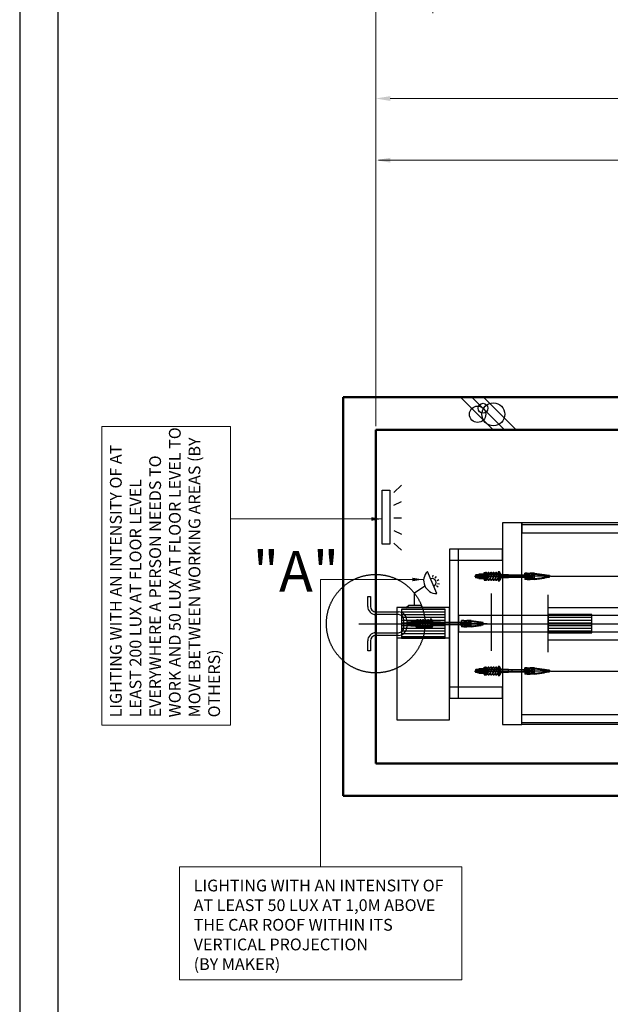
# Model space of a CAD drawing. Units: millimetres. Extents: x 138086 to 232433, y -118390 to 68727.
# Drawn here: x 187758 to 191011, y -60522 to -55093 of the extents above; entities that cross this region are included whole.
import ezdxf

# ---------------------------------------------------------------- set-up
doc = ezdxf.new("R2010")
doc.units = ezdxf.units.MM
for name, pattern in [('CENTERLINE', [25.4, 19.05, -1.5875, 3.175, -1.5875]), ('DASHED', [4.7625, 3.175, -1.5875]), ('PHANTOM', [7745.504221, 3872.752111, -774.550422, 774.550422, -774.550422, 774.550422, -774.550422]), ('SOLID', [0])]:
    doc.linetypes.add(name, pattern=pattern)
doc.layers.get('0').update_dxf_attribs({"lineweight": 30})
doc.layers.add('LAYER0$C$L0', color=2, linetype='SOLID')
doc.layers.add('LAYER1$C$L1', color=2, linetype='SOLID')
for name, color, linetype, lineweight in [('건축공사', 21, 'Continuous', 50), ('문자', 4, 'Continuous', 30), ('치수선', 3, 'Continuous', 9)]:
    doc.layers.add(name, color=color, linetype=linetype, lineweight=lineweight)
doc.styles.get("Standard").update_dxf_attribs({"font": 'iso.shx', "height": 75, "bigfont": 'whgtxt.shx'})
doc.styles.add('WBSS단면도', font='iso.shx', dxfattribs={"height": 105, "bigfont": 'whgtxt.shx'})
doc.dimstyles.new('(단면도) AM_ISO', dxfattribs={"dimtxt": 105, "dimasz": 80, "dimexe": 20, "dimexo": 20, "dimgap": 30, "dimtad": 1, "dimtih": 1, "dimtoh": 1, "dimdsep": 46, "dimtxsty": 'WBSS단면도', "dimcen": 0, "dimclrd": 256, "dimclre": 256, "dimclrt": 2, "dimadec": 0, "dimazin": 2, "dimtp": 0.1, "dimtm": 0.1, "dimtfac": 0.71, "dimtix": 1, "dimtmove": 0, "dimatfit": 0, "dimfxl": 1, "dimlwd": -1, "dimlwe": -1, "dimarcsym": 1})
doc.dimstyles.new('AM_ISO$7', dxfattribs={"dimtxt": 75, "dimasz": 60, "dimexe": 20, "dimexo": 20, "dimgap": 30, "dimtad": 1, "dimdsep": 46, "dimtxsty": 'Standard', "dimcen": 0, "dimclrd": 256, "dimclre": 256, "dimclrt": 2, "dimadec": 0, "dimazin": 2, "dimtp": 0.1, "dimtm": 0.1, "dimtfac": 0.71, "dimtix": 1, "dimtmove": 0, "dimatfit": 0, "dimfxl": 1, "dimlwd": -1, "dimlwe": -1, "dimarcsym": 1})

# ---------------------------------------------------------------- blocks, each defined once
blk = doc.blocks.new('*D1361')
at = {"layer": 'Defpoints', "color": 0, "transparency": 16777216}
for p in [(193518.9, -55868), (193518.9, -56436.4), (189718.9, -57354.2)]:
    blk.add_point(p, dxfattribs=at)
at = {"layer": '치수선', "linetype": 'ByBlock', "transparency": 16777216}
for p, q in [((189718.9, -57334.2), (189718.9, -55848)), ((193518.9, -56416.4), (193518.9, -55848)), ((189798.9, -55868), (193438.9, -55868))]:
    blk.add_line(p, q, dxfattribs=at)
at = {"layer": '치수선', "transparency": 16777216}
for points in [[(189798.9, -55854.7), (189798.9, -55881.3), (189718.9, -55868)], [(193438.9, -55854.7), (193438.9, -55881.3), (193518.9, -55868)]]:
    blk.add_solid(points, dxfattribs=at)
at = {"layer": '치수선', "color": 2, "transparency": 16777216, "insert": (191618.9, -55780.7), "char_height": 105, "attachment_point": 5, "style": 'WBSS단면도'}
blk.add_mtext('{\\C4;OVERHEAD}', dxfattribs=at)
blk = doc.blocks.new('*D1364')
at = {"layer": 'Defpoints', "color": 0, "transparency": 16777216}
for p in [(204594.9, -55528), (189718.9, -57354.2), (204594.9, -57354.2)]:
    blk.add_point(p, dxfattribs=at)
at = {"layer": '치수선', "linetype": 'ByBlock', "transparency": 16777216}
for p, q in [((189718.9, -57334.2), (189718.9, -55508)), ((189798.9, -55528), (204514.9, -55528)), ((204594.9, -57334.2), (204594.9, -55508))]:
    blk.add_line(p, q, dxfattribs=at)
at = {"layer": '치수선', "transparency": 16777216}
for points in [[(189798.9, -55514.7), (189798.9, -55541.3), (189718.9, -55528)], [(204514.9, -55514.7), (204514.9, -55541.3), (204594.9, -55528)]]:
    blk.add_solid(points, dxfattribs=at)
at = {"layer": '치수선', "color": 2, "transparency": 16777216, "insert": (196646.7, -55437.3), "char_height": 105, "attachment_point": 5, "style": 'WBSS단면도'}
blk.add_mtext('{\\C4;TOTAL HEIGHT  (     )}', dxfattribs=at)
blk = doc.blocks.new('*D1253')
at = {"layer": 'Defpoints', "color": 0, "transparency": 16777216}
for p in [(190033.9, -54928), (190033.9, -55078), (189718.9, -57354.2)]:
    blk.add_point(p, dxfattribs=at)
at = {"layer": '치수선', "linetype": 'ByBlock', "transparency": 16777216}
for p, q in [((189638.9, -54928), (189184.6, -54928)), ((189718.9, -57334.2), (189718.9, -54908)), ((190033.9, -54928), (189718.9, -54928)), ((190033.9, -55058), (190033.9, -54908)), ((190113.9, -54928), (190193.9, -54928))]:
    blk.add_line(p, q, dxfattribs=at)
at = {"layer": '치수선', "transparency": 16777216}
for points in [[(189638.9, -54914.7), (189638.9, -54941.3), (189718.9, -54928)], [(190113.9, -54914.7), (190113.9, -54941.3), (190033.9, -54928)]]:
    blk.add_solid(points, dxfattribs=at)
at = {"layer": '치수선', "color": 2, "transparency": 16777216, "insert": (189302, -54839.7), "char_height": 105, "attachment_point": 5, "style": 'WBSS단면도'}
blk.add_mtext('(A)', dxfattribs=at)
blk = doc.blocks.new('*D1255')
at = {"layer": 'Defpoints', "color": 0, "transparency": 16777216}
for p in [(190233.9, -54588), (190233.9, -54838), (189718.9, -57354.2)]:
    blk.add_point(p, dxfattribs=at)
at = {"layer": '치수선', "linetype": 'ByBlock', "transparency": 16777216}
for p, q in [((189638.9, -54588), (189190.4, -54588)), ((189718.9, -57334.2), (189718.9, -54568)), ((190233.9, -54588), (189718.9, -54588)), ((190233.9, -54818), (190233.9, -54568)), ((190313.9, -54588), (190393.9, -54588))]:
    blk.add_line(p, q, dxfattribs=at)
at = {"layer": '치수선', "transparency": 16777216}
for points in [[(189638.9, -54574.7), (189638.9, -54601.3), (189718.9, -54588)], [(190313.9, -54574.7), (190313.9, -54601.3), (190233.9, -54588)]]:
    blk.add_solid(points, dxfattribs=at)
at = {"layer": '치수선', "color": 2, "transparency": 16777216, "insert": (189302, -54499.7), "char_height": 105, "attachment_point": 5, "style": 'WBSS단면도'}
blk.add_mtext('(B)', dxfattribs=at)
blk = doc.blocks.new('*D1257')
at = {"layer": 'Defpoints', "color": 0, "transparency": 16777216}
for p in [(190573.9, -54248), (190573.9, -54498), (189718.9, -57354.2)]:
    blk.add_point(p, dxfattribs=at)
at = {"layer": '치수선', "linetype": 'ByBlock', "transparency": 16777216}
for p, q in [((189638.9, -54248), (189209.9, -54248)), ((189718.9, -57334.2), (189718.9, -54228)), ((190573.9, -54248), (189718.9, -54248)), ((190573.9, -54478), (190573.9, -54228)), ((190653.9, -54248), (190733.9, -54248))]:
    blk.add_line(p, q, dxfattribs=at)
at = {"layer": '치수선', "transparency": 16777216}
for points in [[(189638.9, -54234.7), (189638.9, -54261.3), (189718.9, -54248)], [(190653.9, -54234.7), (190653.9, -54261.3), (190573.9, -54248)]]:
    blk.add_solid(points, dxfattribs=at)
at = {"layer": '치수선', "color": 2, "transparency": 16777216, "insert": (189315.7, -54157.3), "char_height": 105, "attachment_point": 5, "style": 'WBSS단면도'}
blk.add_mtext('(C)', dxfattribs=at)
blk = doc.blocks.new('A$C58731F17')
for p, q in [((-44.2, 150), (-29.2, 150)), ((-44.2, 95), (-44.2, 150)), ((-29.2, 150), (-29.2, 95)), ((0.8, 65), (125.8, 65)), ((125.8, 50), (0.8, 50)), ((155.8, -20), (155.8, 20)), ((170.8, 20), (170.8, -20)), ((0.8, -50), (125.8, -50)), ((-44.2, -150), (-44.2, -95)), ((-29.2, -95), (-29.2, -150)), ((125.8, -65), (0.8, -65)), ((-29.2, -150), (-44.2, -150))]:
    blk.add_line(p, q)
for centre, radius, start, end in [((0.8, 95), 45, 180, 270), ((0.8, 95), 30, 180, 270), ((125.8, 20), 45, 0, 90), ((125.8, 20), 30, 0, 90), ((0.8, -95), 45, 90, 180), ((125.8, -20), 30, 270, 0), ((125.8, -20), 45, 270, 0), ((0.8, -95), 30, 90, 180)]:
    blk.add_arc(centre, radius, start, end)
at = {"layer": 'LAYER1$C$L1', "color": 1, "linetype": 'PHANTOM'}
blk.add_circle((-0.1, 0), 271.4, dxfattribs=at)
at = {"layer": '문자', "linetype": 'Continuous', "insert": (-677.3, 400.7), "char_height": 224, "width": 312.7, "attachment_point": 1}
blk.add_mtext('"A"', dxfattribs=at)
blk = doc.blocks.new('*X10')
at = {"layer": 'LAYER1$C$L1', "color": 6}
for p, q in [((32670.5, 25545), (32910.5, 25545)), ((32670.5, 25530), (32910.5, 25530)), ((32670.5, 25515), (32910.5, 25515)), ((32670.5, 25500), (32910.5, 25500)), ((32670.5, 25485), (32910.5, 25485)), ((32670.5, 25470), (32910.5, 25470)), ((32670.5, 25455), (32910.5, 25455)), ((32670.5, 25440), (32910.5, 25440)), ((32670.5, 25425), (32910.5, 25425)), ((32670.5, 25410), (32910.5, 25410)), ((32670.5, 25395), (32910.5, 25395))]:
    blk.add_line(p, q, dxfattribs=at)
blk = doc.blocks.new('*X11')
at = {"layer": 'LAYER1$C$L1', "color": 6}
for p, q in [((33478.5, 25515), (33718.5, 25515)), ((33478.5, 25500), (33718.5, 25500)), ((33478.5, 25485), (33718.5, 25485)), ((33478.5, 25470), (33718.5, 25470)), ((33478.5, 25455), (33718.5, 25455)), ((33478.5, 25440), (33718.5, 25440)), ((33478.5, 25425), (33718.5, 25425))]:
    blk.add_line(p, q, dxfattribs=at)

msp = doc.modelspace()

# ---------------------------------------------------------------- linework, layer by layer
at = {"ltscale": 5}
for p, q in [((189819.363, -57700.432), (189861.688, -57660.432)), ((189819.363, -57770.017), (189861.688, -57750.017)), ((189819.363, -57839.601), (189861.688, -57839.601)), ((189819.363, -57909.186), (189861.688, -57929.186)), ((189819.363, -57978.771), (189861.688, -58018.771)), ((190055.365, -58257.456), (190003.631, -58135.453)), ((190034.317, -58166.844), (190036.106, -58155.85)), ((190046.769, -58171.924), (190053.181, -58162.817)), ((190057.118, -58184.743), (190067.373, -58180.395)), ((189933.508, -58253.65), (189988.799, -58213.713)), ((190054.133, -58213.576), (190063.28, -58219.933)), ((190059.138, -58201.094), (190070.142, -58202.816)), ((189933.508, -58320.408), (189933.508, -58253.65)), ((189887.399, -58333.116), (189901.808, -58320.408)), ((189901.808, -58320.408), (189965.208, -58320.408)), ((189965.208, -58320.408), (189976.736, -58333.116))]:
    msp.add_line(p, q, dxfattribs=at)
for p, q in [((190682.591, -58162.117), (200982.869, -58162.117)), ((190356.416, -58573.285), (190356.416, -58256.281)), ((190668.931, -58580.924), (190668.931, -58263.92)), ((190668.931, -58333.115), (193802.683, -58333.115)), ((190908.931, -58423.117), (200982.869, -58402.117)), ((189625.895, -58423.117), (189905.498, -58423.117)), ((190522.722, -58423.117), (193926.637, -58423.117)), ((190908.931, -58423.117), (200982.869, -58444.117)), ((190668.931, -58513.115), (193802.683, -58513.115)), ((190682.591, -58684.117), (200982.869, -58684.117))]:
    msp.add_line(p, q)
for points in [[(206766.518, -65232.332), (206766.518, -51733), (187757.577, -51733), (187757.577, -65232.332)], [(206556.518, -65022.332), (206556.518, -51943), (187967.577, -51943), (187967.577, -65022.332)], [(190523.931, -58979.117), (190523.931, -57867.117), (190417.931, -57867.117), (190417.931, -58979.117)], [(190125.931, -58073.117), (190417.931, -58073.117), (190417.931, -58013.117), (190125.931, -58013.117)], [(190125.931, -58833.117), (190175.931, -58833.117), (190175.931, -58013.117), (190125.931, -58013.117)], [(189835.931, -58953.117), (190125.931, -58953.117), (190125.931, -58333.117), (189835.931, -58333.117)], [(189835.931, -58953.117), (190125.931, -58953.117), (190125.931, -58503.117), (189835.931, -58503.117)], [(190125.931, -58833.117), (190417.931, -58833.117), (190417.931, -58773.117), (190125.931, -58773.117)]]:
    msp.add_lwpolyline(points, close=True)
msp.add_lwpolyline([(189754.632, -57984.09), (189754.632, -57687.639), (189796.956, -57687.639), (189796.956, -57984.09)], close=True, dxfattribs=at)
for centre, radius, start, end in [((190054.864, -58185.699), 71.759, 135.557421, 270.400342), ((190029.498, -58196.455), 22.277, 292.978881, 112.978881)]:
    msp.add_arc(centre, radius, start, end, dxfattribs=at)
at = {"layer": 'LAYER0$C$L0', "color": 3}
for p, q in [((190185.737, -57174.173), (190365.737, -57354.173)), ((190249.376, -57174.173), (190429.376, -57354.173)), ((190313.016, -57174.173), (190493.016, -57354.173))]:
    msp.add_line(p, q, dxfattribs=at)
for centre, radius in [((190310.597, -57235.393), 27), ((190367.221, -57269.058), 63), ((190280.265, -57268.701), 45)]:
    msp.add_circle(centre, radius, dxfattribs=at)
at = {"layer": 'LAYER1$C$L1', "color": 3}
for p, q in [((190523.931, -57877.117), (194586.857, -57877.117)), ((194586.857, -58969.117), (190523.931, -58969.117))]:
    msp.add_line(p, q, dxfattribs=at)
at = {"layer": 'LAYER1$C$L1', "color": 5, "linetype": 'CENTERLINE'}
for p, q in [((190263.963, -58162.117), (190585.443, -58162.117)), ((190278.93, -58150.725), (190278.93, -58175.419)), ((189838.964, -58423.117), (190236.609, -58423.117)), ((189903.931, -58411.725), (189903.931, -58436.419)), ((190278.93, -58672.725), (190278.93, -58697.419)), ((190263.963, -58684.117), (190585.443, -58684.117))]:
    msp.add_line(p, q, dxfattribs=at)
at = {"layer": 'LAYER1$C$L1', "color": 5}
for p, q in [((190271.33, -58157.902), (190271.33, -58154.117)), ((190288.05, -58154.917), (190271.33, -58154.917)), ((190288.05, -58169.317), (190271.33, -58169.317)), ((190339.013, -58170.117), (190335.342, -58170.117)), ((190339.348, -58169.317), (190335.677, -58169.317)), ((190345.382, -58154.917), (190341.711, -58154.917)), ((190345.718, -58154.117), (190342.046, -58154.117)), ((190353.093, -58170.117), (190349.422, -58170.117)), ((190353.428, -58169.317), (190349.757, -58169.317)), ((190359.462, -58154.917), (190355.791, -58154.917)), ((190359.798, -58154.117), (190356.126, -58154.117)), ((190367.173, -58170.117), (190363.502, -58170.117)), ((190367.508, -58169.317), (190363.837, -58169.317)), ((190373.542, -58154.917), (190369.871, -58154.917)), ((190373.878, -58154.117), (190370.206, -58154.117)), ((190381.253, -58170.117), (190377.582, -58170.117)), ((190381.588, -58169.317), (190377.917, -58169.317)), ((190387.622, -58154.917), (190383.951, -58154.917)), ((190387.958, -58154.117), (190384.286, -58154.117)), ((190393.33, -58170.117), (190391.662, -58170.117)), ((190393.33, -58169.317), (190391.993, -58169.317)), ((190559.099, -58154.917), (190408.93, -58154.917)), ((190559.099, -58169.317), (190408.93, -58169.317)), ((190450.779, -58170.117), (190450.779, -58154.117)), ((190470.779, -58169.317), (190470.779, -58154.917)), ((190534.129, -58158.117), (190581.329, -58158.117)), ((190581.329, -58166.117), (190534.129, -58166.117)), ((190553.329, -58158.117), (190553.329, -58166.117)), ((190569.329, -58166.117), (190569.329, -58158.117)), ((190581.329, -58158.117), (190581.329, -58166.117)), ((190651.129, -58156.517), (190651.129, -58167.717)), ((190652.929, -58167.717), (190652.929, -58156.517)), ((190654.729, -58156.517), (190654.729, -58167.717)), ((190656.529, -58167.717), (190656.529, -58156.517)), ((190658.329, -58156.517), (190658.329, -58167.717)), ((189896.331, -58418.902), (189896.331, -58415.117)), ((189913.051, -58415.917), (189896.331, -58415.917)), ((189913.051, -58430.317), (189896.331, -58430.317)), ((189964.014, -58431.117), (189960.343, -58431.117)), ((189964.349, -58430.317), (189960.678, -58430.317)), ((189970.384, -58415.917), (189966.713, -58415.917)), ((189970.719, -58415.117), (189967.048, -58415.117)), ((189978.094, -58431.117), (189974.423, -58431.117)), ((189978.429, -58430.317), (189974.758, -58430.317)), ((189984.464, -58415.917), (189980.793, -58415.917)), ((189984.799, -58415.117), (189981.128, -58415.117)), ((189992.174, -58431.117), (189988.503, -58431.117)), ((189992.509, -58430.317), (189988.838, -58430.317)), ((189998.544, -58415.917), (189994.873, -58415.917)), ((189998.879, -58415.117), (189995.208, -58415.117)), ((190006.254, -58431.117), (190002.583, -58431.117)), ((190006.589, -58430.317), (190002.918, -58430.317)), ((190012.624, -58415.917), (190008.953, -58415.917)), ((190012.959, -58415.117), (190009.288, -58415.117)), ((190018.331, -58431.117), (190016.663, -58431.117)), ((190018.331, -58430.317), (190016.995, -58430.317)), ((190184.101, -58415.917), (190033.931, -58415.917)), ((190184.101, -58430.317), (190033.931, -58430.317)), ((190075.78, -58431.117), (190075.78, -58415.117)), ((190095.78, -58430.317), (190095.78, -58415.917)), ((190185.295, -58419.117), (190232.495, -58419.117)), ((190232.495, -58427.117), (190185.295, -58427.117)), ((190204.495, -58419.117), (190204.495, -58427.117)), ((190220.495, -58427.117), (190220.495, -58419.117)), ((190232.495, -58419.117), (190232.495, -58427.117)), ((190302.295, -58417.517), (190302.295, -58428.717)), ((190304.095, -58428.717), (190304.095, -58417.517)), ((190305.895, -58417.517), (190305.895, -58428.717)), ((190307.695, -58428.717), (190307.695, -58417.517)), ((190309.495, -58417.517), (190309.495, -58428.717)), ((190271.33, -58679.902), (190271.33, -58676.117)), ((190288.05, -58676.917), (190271.33, -58676.917)), ((190345.382, -58676.917), (190341.711, -58676.917)), ((190345.718, -58676.117), (190342.046, -58676.117)), ((190359.462, -58676.917), (190355.791, -58676.917)), ((190359.798, -58676.117), (190356.126, -58676.117)), ((190373.542, -58676.917), (190369.871, -58676.917)), ((190373.878, -58676.117), (190370.206, -58676.117)), ((190387.622, -58676.917), (190383.951, -58676.917)), ((190387.958, -58676.117), (190384.286, -58676.117)), ((190559.099, -58676.917), (190408.93, -58676.917)), ((190450.779, -58692.117), (190450.779, -58676.117)), ((190470.779, -58691.317), (190470.779, -58676.917)), ((190288.05, -58691.317), (190271.33, -58691.317)), ((190339.013, -58692.117), (190335.342, -58692.117)), ((190339.348, -58691.317), (190335.677, -58691.317)), ((190353.093, -58692.117), (190349.422, -58692.117)), ((190353.428, -58691.317), (190349.757, -58691.317)), ((190367.173, -58692.117), (190363.502, -58692.117)), ((190367.508, -58691.317), (190363.837, -58691.317)), ((190381.253, -58692.117), (190377.582, -58692.117)), ((190381.588, -58691.317), (190377.917, -58691.317)), ((190393.33, -58692.117), (190391.662, -58692.117)), ((190393.33, -58691.317), (190391.993, -58691.317)), ((190559.099, -58691.317), (190408.93, -58691.317)), ((190534.129, -58680.117), (190581.329, -58680.117)), ((190581.329, -58688.117), (190534.129, -58688.117)), ((190553.329, -58680.117), (190553.329, -58688.117)), ((190569.329, -58688.117), (190569.329, -58680.117)), ((190581.329, -58680.117), (190581.329, -58688.117)), ((190651.129, -58678.517), (190651.129, -58689.717)), ((190652.929, -58689.717), (190652.929, -58678.517)), ((190654.729, -58678.517), (190654.729, -58689.717)), ((190656.529, -58689.717), (190656.529, -58678.517)), ((190658.329, -58678.517), (190658.329, -58689.717))]:
    msp.add_line(p, q, dxfattribs=at)
at = {"layer": 'LAYER1$C$L1', "color": 5, "linetype": 'DASHED'}
for p, q in [((190276.93, -58170.117), (190276.93, -58154.117)), ((190280.93, -58154.117), (190280.93, -58170.117)), ((189901.931, -58431.117), (189901.931, -58415.117)), ((189905.931, -58415.117), (189905.931, -58431.117)), ((190276.93, -58692.117), (190276.93, -58676.117)), ((190280.93, -58676.117), (190280.93, -58692.117))]:
    msp.add_line(p, q, dxfattribs=at)
at = {"layer": 'LAYER1$C$L1', "color": 1}
for p, q in [((190288.05, -58172.509), (190288.05, -58151.724)), ((190289.071, -58148.26), (190299.828, -58148.26)), ((190289.071, -58155.188), (190299.828, -58155.188)), ((190289.071, -58169.045), (190299.828, -58169.045)), ((190299.828, -58175.973), (190289.071, -58175.973)), ((190300.85, -58172.509), (190300.85, -58151.724)), ((190300.85, -58172.509), (190300.85, -58151.724)), ((190301.871, -58148.26), (190312.628, -58148.26)), ((190301.871, -58155.188), (190312.628, -58155.188)), ((190301.871, -58169.045), (190312.628, -58169.045)), ((190312.628, -58175.973), (190301.871, -58175.973)), ((190313.65, -58172.509), (190313.65, -58151.724)), ((190393.33, -58138.117), (190393.33, -58186.117)), ((190401.65, -58138.117), (190393.33, -58138.117)), ((190393.33, -58186.117), (190401.65, -58186.117)), ((190401.65, -58177.717), (190401.65, -58146.517)), ((190402.93, -58146.517), (190402.93, -58139.397)), ((190408.93, -58146.517), (190402.93, -58146.517)), ((190402.93, -58177.717), (190402.93, -58146.517)), ((190402.93, -58177.717), (190408.93, -58177.717)), ((190402.93, -58184.837), (190402.93, -58177.717)), ((190408.93, -58177.717), (190408.93, -58146.517)), ((190553.129, -58145.037), (190541.329, -58145.037)), ((190541.329, -58157.717), (190541.329, -58145.037)), ((190578.529, -58157.717), (190541.329, -58157.717)), ((190578.529, -58166.517), (190541.329, -58166.517)), ((190541.329, -58166.517), (190541.329, -58179.197)), ((190553.129, -58179.197), (190541.329, -58179.197)), ((190593.329, -58145.037), (190569.529, -58145.037)), ((190593.329, -58179.197), (190569.529, -58179.197)), ((190593.329, -58179.197), (190593.329, -58145.037)), ((190593.329, -58179.197), (190649.329, -58171.564)), ((190018.331, -58399.117), (190018.331, -58447.117)), ((190026.651, -58399.117), (190018.331, -58399.117)), ((190027.931, -58407.517), (190027.931, -58400.397)), ((190192.495, -58418.717), (190192.495, -58406.037)), ((190204.295, -58406.037), (190192.495, -58406.037)), ((190244.495, -58406.037), (190220.695, -58406.037)), ((190244.495, -58440.197), (190244.495, -58406.037)), ((189827.926, -58423.117), (190245.146, -58423.117)), ((189913.051, -58433.509), (189913.051, -58412.724)), ((189914.073, -58409.26), (189924.829, -58409.26)), ((189914.073, -58416.188), (189924.829, -58416.188)), ((189914.073, -58430.045), (189924.829, -58430.045)), ((189924.829, -58436.973), (189914.073, -58436.973)), ((189925.851, -58433.509), (189925.851, -58412.724)), ((189925.851, -58433.509), (189925.851, -58412.724)), ((189926.873, -58409.26), (189937.629, -58409.26)), ((189926.873, -58416.188), (189937.629, -58416.188)), ((189926.873, -58430.045), (189937.629, -58430.045)), ((189937.629, -58436.973), (189926.873, -58436.973)), ((189938.651, -58433.509), (189938.651, -58412.724)), ((190018.331, -58447.117), (190026.651, -58447.117)), ((190026.651, -58438.717), (190026.651, -58407.517)), ((190027.931, -58438.717), (190027.931, -58407.517)), ((190033.931, -58407.517), (190027.931, -58407.517)), ((190027.931, -58438.717), (190033.931, -58438.717)), ((190027.931, -58445.837), (190027.931, -58438.717)), ((190033.931, -58438.717), (190033.931, -58407.517)), ((190229.695, -58418.717), (190192.495, -58418.717)), ((190192.495, -58427.517), (190192.495, -58440.197)), ((190229.695, -58427.517), (190192.495, -58427.517)), ((190204.295, -58440.197), (190192.495, -58440.197)), ((190244.495, -58440.197), (190220.695, -58440.197)), ((190243.837, -58423.117), (190908.931, -58423.117)), ((190244.495, -58440.197), (190300.495, -58432.564)), ((190288.05, -58694.509), (190288.05, -58673.724)), ((190289.071, -58670.26), (190299.828, -58670.26)), ((190289.071, -58677.188), (190299.828, -58677.188)), ((190300.85, -58694.509), (190300.85, -58673.724)), ((190300.85, -58694.509), (190300.85, -58673.724)), ((190301.871, -58670.26), (190312.628, -58670.26)), ((190301.871, -58677.188), (190312.628, -58677.188)), ((190313.65, -58694.509), (190313.65, -58673.724)), ((190393.33, -58660.117), (190393.33, -58708.117)), ((190401.65, -58660.117), (190393.33, -58660.117)), ((190401.65, -58699.717), (190401.65, -58668.517)), ((190402.93, -58668.517), (190402.93, -58661.397)), ((190408.93, -58668.517), (190402.93, -58668.517)), ((190402.93, -58699.717), (190402.93, -58668.517)), ((190408.93, -58699.717), (190408.93, -58668.517)), ((190553.129, -58667.037), (190541.329, -58667.037)), ((190541.329, -58679.717), (190541.329, -58667.037)), ((190593.329, -58667.037), (190569.529, -58667.037)), ((190593.329, -58701.197), (190593.329, -58667.037)), ((190289.071, -58691.045), (190299.828, -58691.045)), ((190299.828, -58697.973), (190289.071, -58697.973)), ((190301.871, -58691.045), (190312.628, -58691.045)), ((190312.628, -58697.973), (190301.871, -58697.973)), ((190393.33, -58708.117), (190401.65, -58708.117)), ((190402.93, -58699.717), (190408.93, -58699.717)), ((190402.93, -58706.837), (190402.93, -58699.717)), ((190578.529, -58679.717), (190541.329, -58679.717)), ((190578.529, -58688.517), (190541.329, -58688.517)), ((190541.329, -58688.517), (190541.329, -58701.197)), ((190553.129, -58701.197), (190541.329, -58701.197)), ((190593.329, -58701.197), (190569.529, -58701.197)), ((190593.329, -58701.197), (190649.329, -58693.564))]:
    msp.add_line(p, q, dxfattribs=at)
at = {"layer": 'LAYER1$C$L1', "color": 2, "linetype": 'CENTERLINE'}
for p, q in [((190315.935, -58152.917), (190406.041, -58152.917)), ((190315.935, -58178.917), (190406.041, -58178.917)), ((190317.776, -58145.317), (190406.041, -58145.317)), ((190386.475, -58162.117), (190433.275, -58162.117)), ((189942.778, -58406.317), (190031.043, -58406.317)), ((189940.936, -58413.917), (190031.043, -58413.917)), ((189940.936, -58439.917), (190031.043, -58439.917)), ((190011.477, -58423.117), (190058.277, -58423.117)), ((190315.935, -58674.917), (190406.041, -58674.917)), ((190317.776, -58667.317), (190406.041, -58667.317)), ((190315.935, -58700.917), (190406.041, -58700.917)), ((190386.475, -58684.117), (190433.275, -58684.117))]:
    msp.add_line(p, q, dxfattribs=at)
at = {"layer": 'LAYER1$C$L1', "color": 2}
for p, q in [((190321.65, -58152.917), (190321.65, -58143.191)), ((190321.65, -58169.191), (190321.65, -58145.317)), ((190330.877, -58147.172), (190321.65, -58169.191)), ((190321.65, -58178.917), (190321.65, -58169.191)), ((190322.023, -58177.061), (190336.103, -58143.461)), ((190344.957, -58147.172), (190330.877, -58180.772)), ((190336.103, -58177.061), (190350.183, -58143.461)), ((190359.037, -58147.172), (190344.957, -58180.772)), ((190350.183, -58177.061), (190364.263, -58143.461)), ((190373.117, -58147.172), (190359.037, -58180.772)), ((190364.263, -58177.061), (190378.343, -58143.461)), ((190387.197, -58147.172), (190373.117, -58180.772)), ((190378.157, -58177.588), (190392.666, -58142.964)), ((190393.33, -58166.136), (190387.033, -58181.121)), ((190393.33, -58174.897), (190392.423, -58177.061)), ((190401.65, -58155.042), (190401.65, -58145.317)), ((189946.651, -58413.917), (189946.651, -58404.191)), ((189946.651, -58430.191), (189946.651, -58406.317)), ((189947.024, -58438.061), (189961.104, -58404.461)), ((189961.104, -58438.061), (189975.184, -58404.461)), ((189975.184, -58438.061), (189989.264, -58404.461)), ((189989.264, -58438.061), (190003.344, -58404.461)), ((190003.158, -58438.588), (190017.667, -58403.964)), ((190026.651, -58416.042), (190026.651, -58406.317)), ((189955.878, -58408.172), (189946.651, -58430.191)), ((189946.651, -58439.917), (189946.651, -58430.191)), ((189969.958, -58408.172), (189955.878, -58441.772)), ((189984.038, -58408.172), (189969.958, -58441.772)), ((189998.118, -58408.172), (189984.038, -58441.772)), ((190012.198, -58408.172), (189998.118, -58441.772)), ((190018.331, -58427.136), (190012.035, -58442.121)), ((190018.331, -58435.897), (190017.424, -58438.061)), ((190321.65, -58674.917), (190321.65, -58665.191)), ((190321.65, -58691.191), (190321.65, -58667.317)), ((190330.877, -58669.172), (190321.65, -58691.191)), ((190322.023, -58699.061), (190336.103, -58665.461)), ((190344.957, -58669.172), (190330.877, -58702.772)), ((190336.103, -58699.061), (190350.183, -58665.461)), ((190359.037, -58669.172), (190344.957, -58702.772)), ((190350.183, -58699.061), (190364.263, -58665.461)), ((190373.117, -58669.172), (190359.037, -58702.772)), ((190364.263, -58699.061), (190378.343, -58665.461)), ((190387.197, -58669.172), (190373.117, -58702.772)), ((190378.157, -58699.588), (190392.666, -58664.964)), ((190401.65, -58677.042), (190401.65, -58667.317)), ((190321.65, -58700.917), (190321.65, -58691.191)), ((190393.33, -58688.136), (190387.033, -58703.121)), ((190393.33, -58696.897), (190392.423, -58699.061))]:
    msp.add_line(p, q, dxfattribs=at)
at = {"layer": 'LAYER1$C$L1', "color": 2, "linetype": 'DASHED'}
for p, q in [((190378.343, -58177.061), (190392.423, -58143.461)), ((190401.277, -58147.172), (190387.197, -58180.772)), ((190392.423, -58177.061), (190401.65, -58155.042)), ((190401.65, -58155.042), (190401.65, -58178.917)), ((190003.344, -58438.061), (190017.424, -58404.461)), ((190026.278, -58408.172), (190012.198, -58441.772)), ((190017.424, -58438.061), (190026.651, -58416.042)), ((190026.651, -58416.042), (190026.651, -58439.917)), ((190378.343, -58699.061), (190392.423, -58665.461)), ((190401.277, -58669.172), (190387.197, -58702.772)), ((190392.423, -58699.061), (190401.65, -58677.042)), ((190401.65, -58677.042), (190401.65, -58700.917))]:
    msp.add_line(p, q, dxfattribs=at)
at = {"layer": 'LAYER1$C$L1', "color": 1, "linetype": 'DASHED'}
for p, q in [((190393.33, -58139.397), (190401.65, -58139.397)), ((190393.33, -58184.837), (190401.65, -58184.837)), ((190401.65, -58139.397), (190401.65, -58146.517)), ((190401.65, -58184.837), (190401.65, -58177.717)), ((190402.93, -58147.797), (190408.93, -58147.797)), ((190402.93, -58176.437), (190408.93, -58176.437)), ((190553.129, -58148.957), (190541.329, -58148.957)), ((190553.129, -58175.277), (190541.329, -58175.277)), ((190553.129, -58148.957), (190553.129, -58145.037)), ((190553.129, -58179.197), (190553.129, -58175.277)), ((190569.529, -58148.957), (190569.529, -58145.037)), ((190593.329, -58148.957), (190569.529, -58148.957)), ((190593.329, -58175.277), (190569.529, -58175.277)), ((190569.529, -58179.197), (190569.529, -58175.277)), ((190648.529, -58167.717), (190648.529, -58156.517)), ((190018.331, -58400.397), (190026.651, -58400.397)), ((190026.651, -58400.397), (190026.651, -58407.517)), ((190204.295, -58409.957), (190204.295, -58406.037)), ((190220.695, -58409.957), (190220.695, -58406.037)), ((190018.331, -58445.837), (190026.651, -58445.837)), ((190026.651, -58445.837), (190026.651, -58438.717)), ((190027.931, -58408.797), (190033.931, -58408.797)), ((190027.931, -58437.437), (190033.931, -58437.437)), ((190204.295, -58409.957), (190192.495, -58409.957)), ((190204.295, -58436.277), (190192.495, -58436.277)), ((190204.295, -58440.197), (190204.295, -58436.277)), ((190244.495, -58409.957), (190220.695, -58409.957)), ((190220.695, -58440.197), (190220.695, -58436.277)), ((190244.495, -58436.277), (190220.695, -58436.277)), ((190299.695, -58428.717), (190299.695, -58417.517)), ((190393.33, -58661.397), (190401.65, -58661.397)), ((190401.65, -58661.397), (190401.65, -58668.517)), ((190402.93, -58669.797), (190408.93, -58669.797)), ((190553.129, -58670.957), (190541.329, -58670.957)), ((190553.129, -58670.957), (190553.129, -58667.037)), ((190569.529, -58670.957), (190569.529, -58667.037)), ((190593.329, -58670.957), (190569.529, -58670.957)), ((190393.33, -58706.837), (190401.65, -58706.837)), ((190401.65, -58706.837), (190401.65, -58699.717)), ((190402.93, -58698.437), (190408.93, -58698.437)), ((190553.129, -58697.277), (190541.329, -58697.277)), ((190553.129, -58701.197), (190553.129, -58697.277)), ((190593.329, -58697.277), (190569.529, -58697.277)), ((190569.529, -58701.197), (190569.529, -58697.277)), ((190648.529, -58689.717), (190648.529, -58678.517))]:
    msp.add_line(p, q, dxfattribs=at)
at = {"layer": 'LAYER1$C$L1', "color": 1, "linetype": 'CENTERLINE'}
for p, q in [((190399.026, -58162.117), (190529.267, -58162.117)), ((190682.591, -58162.117), (190539.9, -58162.117)), ((190561.329, -58177.936), (190561.329, -58145.262)), ((190582.929, -58173.827), (190582.929, -58150.332)), ((190212.495, -58438.936), (190212.495, -58406.262)), ((190024.028, -58423.117), (190180.433, -58423.117)), ((190333.757, -58423.117), (190191.066, -58423.117)), ((190234.095, -58434.827), (190234.095, -58411.332)), ((190561.329, -58699.936), (190561.329, -58667.262)), ((190582.929, -58695.827), (190582.929, -58672.332)), ((190399.026, -58684.117), (190529.267, -58684.117)), ((190682.591, -58684.117), (190539.9, -58684.117))]:
    msp.add_line(p, q, dxfattribs=at)
at = {"layer": 'LAYER1$C$L1', "color": 250, "linetype": 'CENTERLINE'}
for p, q in [((190558.46, -58176.917), (190564.175, -58176.917)), ((190558.523, -58147.317), (190563.921, -58147.317)), ((190209.626, -58437.917), (190215.341, -58437.917)), ((190209.689, -58408.317), (190215.087, -58408.317)), ((190558.523, -58669.317), (190563.921, -58669.317)), ((190558.46, -58698.917), (190564.175, -58698.917))]:
    msp.add_line(p, q, dxfattribs=at)
at = {"layer": 'LAYER1$C$L1', "color": 3}
for points in [[(190523.931, -57923.117), (194586.857, -57923.117), (194586.857, -57867.117), (190523.931, -57867.117)], [(190175.931, -58467.617), (194586.857, -58467.617), (194586.857, -58378.617), (190175.931, -58378.617)], [(194586.857, -58979.117), (190523.931, -58979.117), (190523.931, -58923.117), (194586.857, -58923.117)]]:
    msp.add_lwpolyline(points, close=True, dxfattribs=at)
at = {"layer": 'LAYER1$C$L1', "color": 5}
for points in [[(190288.05, -58154.117), (190271.33, -58154.117), (190269.33, -58156.117), (190269.33, -58168.117)], [(190269.33, -58166.331), (190278.93, -58166.331), (190278.93, -58157.902), (190269.33, -58157.902)], [(190288.05, -58170.117), (190271.33, -58170.117), (190269.33, -58168.117)], [(190470.779, -58154.917), (190450.779, -58154.117), (190408.93, -58154.117)], [(190470.779, -58169.317), (190450.779, -58170.117), (190408.93, -58170.117)], [(190549.329, -58158.117), (190541.329, -58154.917), (190559.099, -58154.917)], [(190559.099, -58169.317), (190541.329, -58169.317), (190549.329, -58166.117)], [(190649.329, -58156.517), (190651.129, -58156.517), (190652.929, -58156.517), (190654.729, -58156.517), (190656.529, -58156.517), (190658.329, -58156.517), (190660.129, -58156.517)], [(190649.329, -58167.717), (190660.129, -58167.717), (190660.129, -58156.517), (190649.329, -58156.517)], [(190660.129, -58166.917), (190677.175, -58166.917), (190677.175, -58157.317), (190660.129, -58157.317)], [(189913.051, -58415.117), (189896.331, -58415.117), (189894.331, -58417.117), (189894.331, -58429.117)], [(189894.331, -58427.331), (189903.931, -58427.331), (189903.931, -58418.902), (189894.331, -58418.902)], [(189913.051, -58431.117), (189896.331, -58431.117), (189894.331, -58429.117)], [(190095.78, -58415.917), (190075.78, -58415.117), (190033.931, -58415.117)], [(190095.78, -58430.317), (190075.78, -58431.117), (190033.931, -58431.117)], [(190200.495, -58419.117), (190192.495, -58415.917), (190184.101, -58415.917)], [(190184.101, -58430.317), (190192.495, -58430.317), (190200.495, -58427.117)], [(190221.375, -58427.917), (190238.421, -58427.917), (190238.421, -58418.317), (190221.375, -58418.317)], [(190300.495, -58428.717), (190311.295, -58428.717), (190311.295, -58417.517), (190300.495, -58417.517)], [(190300.495, -58417.517), (190302.295, -58417.517), (190304.095, -58417.517), (190305.895, -58417.517), (190307.695, -58417.517), (190309.495, -58417.517), (190311.295, -58417.517)], [(190288.05, -58676.117), (190271.33, -58676.117), (190269.33, -58678.117), (190269.33, -58690.117)], [(190470.779, -58676.917), (190450.779, -58676.117), (190408.93, -58676.117)], [(190549.329, -58680.117), (190541.329, -58676.917), (190559.099, -58676.917)], [(190269.33, -58688.331), (190278.93, -58688.331), (190278.93, -58679.902), (190269.33, -58679.902)], [(190288.05, -58692.117), (190271.33, -58692.117), (190269.33, -58690.117)], [(190470.779, -58691.317), (190450.779, -58692.117), (190408.93, -58692.117)], [(190559.099, -58691.317), (190541.329, -58691.317), (190549.329, -58688.117)], [(190649.329, -58678.517), (190651.129, -58678.517), (190652.929, -58678.517), (190654.729, -58678.517), (190656.529, -58678.517), (190658.329, -58678.517), (190660.129, -58678.517)], [(190649.329, -58689.717), (190660.129, -58689.717), (190660.129, -58678.517), (190649.329, -58678.517)], [(190660.129, -58688.917), (190677.175, -58688.917), (190677.175, -58679.317), (190660.129, -58679.317)]]:
    msp.add_lwpolyline(points, dxfattribs=at)
for points in [[(190271.33, -58170.117), (190271.33, -58157.902)], [(189896.331, -58431.117), (189896.331, -58418.902)], [(190271.33, -58692.117), (190271.33, -58679.902)]]:
    msp.add_lwpolyline(points, close=True, dxfattribs=at)
at = {"layer": 'LAYER1$C$L1', "color": 1}
for points in [[(190313.65, -58147.317), (190316.05, -58147.317), (190316.05, -58176.917), (190313.65, -58176.917)], [(190100.931, -58503.117), (190100.931, -58343.117), (189860.931, -58343.117), (189860.931, -58503.117)], [(190908.931, -58473.117), (190908.931, -58373.117), (190668.931, -58373.117), (190668.931, -58473.117)], [(189938.651, -58408.317), (189941.051, -58408.317), (189941.051, -58437.917), (189938.651, -58437.917)], [(190313.65, -58669.317), (190316.05, -58669.317), (190316.05, -58698.917), (190313.65, -58698.917)]]:
    msp.add_lwpolyline(points, close=True, dxfattribs=at)
at = {"layer": 'LAYER1$C$L1', "color": 4, "linetype": 'DASHED'}
for points in [[(190316.05, -58162.117), (190316.05, -58141.317), (190316.85, -58140.517), (190320.85, -58140.517), (190321.65, -58141.317), (190321.65, -58151.317), (190331.25, -58151.317), (190332.05, -58152.117), (190332.05, -58162.117)], [(190316.05, -58153.317), (190331.25, -58153.317), (190332.05, -58152.517)], [(190316.05, -58162.117), (190316.05, -58182.917), (190316.85, -58183.717), (190320.85, -58183.717), (190321.65, -58182.917), (190321.65, -58172.917), (190331.25, -58172.917), (190332.05, -58172.117), (190332.05, -58162.117)], [(190316.05, -58170.917), (190331.25, -58170.917), (190332.05, -58171.717)], [(189941.051, -58423.117), (189941.051, -58402.317), (189941.851, -58401.517), (189945.851, -58401.517), (189946.651, -58402.317), (189946.651, -58412.317), (189956.251, -58412.317), (189957.051, -58413.117), (189957.051, -58423.117)], [(189941.051, -58414.317), (189956.251, -58414.317), (189957.051, -58413.517)], [(189941.051, -58423.117), (189941.051, -58443.917), (189941.851, -58444.717), (189945.851, -58444.717), (189946.651, -58443.917), (189946.651, -58433.917), (189956.251, -58433.917), (189957.051, -58433.117), (189957.051, -58423.117)], [(189941.051, -58431.917), (189956.251, -58431.917), (189957.051, -58432.717)], [(190316.05, -58684.117), (190316.05, -58663.317), (190316.85, -58662.517), (190320.85, -58662.517), (190321.65, -58663.317), (190321.65, -58673.317), (190331.25, -58673.317), (190332.05, -58674.117), (190332.05, -58684.117)], [(190316.05, -58675.317), (190331.25, -58675.317), (190332.05, -58674.517)], [(190316.05, -58684.117), (190316.05, -58704.917), (190316.85, -58705.717), (190320.85, -58705.717), (190321.65, -58704.917), (190321.65, -58694.917), (190331.25, -58694.917), (190332.05, -58694.117), (190332.05, -58684.117)], [(190316.05, -58692.917), (190331.25, -58692.917), (190332.05, -58693.717)]]:
    msp.add_lwpolyline(points, dxfattribs=at)
at = {"layer": 'LAYER1$C$L1', "color": 4}
for points in [[(190316.05, -58162.117), (190316.05, -58141.317), (190316.85, -58140.517), (190320.85, -58140.517), (190321.65, -58141.317), (190321.65, -58151.317)], [(190316.05, -58162.117), (190316.05, -58182.917), (190316.85, -58183.717), (190320.85, -58183.717), (190321.65, -58182.917), (190321.65, -58172.917), (190323.759, -58172.917)], [(189941.051, -58423.117), (189941.051, -58402.317), (189941.851, -58401.517), (189945.851, -58401.517), (189946.651, -58402.317), (189946.651, -58412.317)], [(189941.051, -58423.117), (189941.051, -58443.917), (189941.851, -58444.717), (189945.851, -58444.717), (189946.651, -58443.917), (189946.651, -58433.917), (189948.761, -58433.917)], [(190316.05, -58684.117), (190316.05, -58663.317), (190316.85, -58662.517), (190320.85, -58662.517), (190321.65, -58663.317), (190321.65, -58673.317)], [(190316.05, -58684.117), (190316.05, -58704.917), (190316.85, -58705.717), (190320.85, -58705.717), (190321.65, -58704.917), (190321.65, -58694.917), (190323.759, -58694.917)]]:
    msp.add_lwpolyline(points, dxfattribs=at)
for points in [[(190321.65, -58151.317), (190321.65, -58172.917)], [(189946.651, -58412.317), (189946.651, -58433.917)], [(190321.65, -58673.317), (190321.65, -58694.917)]]:
    msp.add_lwpolyline(points, close=True, dxfattribs=at)
at = {"layer": 'LAYER1$C$L1', "color": 250}
for points in [[(190553.329, -58145.273), (190553.329, -58144.917), (190553.729, -58144.517), (190568.929, -58144.517), (190569.329, -58144.917), (190569.329, -58145.273)], [(190553.329, -58178.96), (190553.329, -58179.317), (190553.729, -58179.717), (190568.929, -58179.717), (190569.329, -58179.317), (190569.329, -58178.96)], [(190204.495, -58406.273), (190204.495, -58405.917), (190204.895, -58405.517), (190220.095, -58405.517), (190220.495, -58405.917), (190220.495, -58406.273)], [(190204.495, -58439.96), (190204.495, -58440.317), (190204.895, -58440.717), (190220.095, -58440.717), (190220.495, -58440.317), (190220.495, -58439.96)], [(190553.329, -58667.273), (190553.329, -58666.917), (190553.729, -58666.517), (190568.929, -58666.517), (190569.329, -58666.917), (190569.329, -58667.273)], [(190553.329, -58700.96), (190553.329, -58701.317), (190553.729, -58701.717), (190568.929, -58701.717), (190569.329, -58701.317), (190569.329, -58700.96)]]:
    msp.add_lwpolyline(points, dxfattribs=at)
at = {"layer": 'LAYER1$C$L1', "color": 1}
for points in [[(190593.329, -58145.037), (190649.329, -58152.67), (190649.329, -58171.564)], [(190244.495, -58406.037), (190300.495, -58413.67), (190300.495, -58432.564)], [(190593.329, -58667.037), (190649.329, -58674.67), (190649.329, -58693.564)]]:
    msp.add_lwpolyline(points, dxfattribs=at)
at = {"layer": 'LAYER1$C$L1', "color": 1, "linetype": 'DASHED'}
for points in [[(190593.329, -58148.957), (190648.529, -58156.517), (190649.329, -58156.517)], [(190593.329, -58175.277), (190648.529, -58167.717), (190649.329, -58167.717)], [(190244.495, -58409.957), (190299.695, -58417.517), (190300.495, -58417.517)], [(190244.495, -58436.277), (190299.695, -58428.717), (190300.495, -58428.717)], [(190593.329, -58670.957), (190648.529, -58678.517), (190649.329, -58678.517)], [(190593.329, -58697.277), (190648.529, -58689.717), (190649.329, -58689.717)]]:
    msp.add_lwpolyline(points, dxfattribs=at)
at = {"layer": 'LAYER1$C$L1', "color": 250}
for centre in [(190561.329, -58147.317), (190561.329, -58176.917), (190212.495, -58408.317), (190212.495, -58437.917), (190561.329, -58669.317), (190561.329, -58698.917)]:
    msp.add_circle(centre, 1.6, dxfattribs=at)
at = {"layer": 'LAYER1$C$L1', "color": 1}
for centre, radius, start, end in [((190294.433, -58151.724), 6.383, 147.132768, 212.867232), ((190312.05, -58162.117), 24, 163.221345, 196.778655), ((190294.433, -58172.509), 6.383, 147.132768, 212.867232), ((190294.466, -58151.724), 6.383, 327.132768, 32.867232), ((190276.85, -58162.117), 24, 343.221345, 16.778655), ((190294.466, -58172.509), 6.383, 327.132768, 32.867232), ((190307.233, -58151.724), 6.383, 147.132768, 212.867232), ((190324.85, -58162.117), 24, 163.221345, 196.778655), ((190307.233, -58172.509), 6.383, 147.132768, 212.867232), ((190307.266, -58151.724), 6.383, 327.132768, 32.867232), ((190289.65, -58162.117), 24, 343.221345, 16.778655), ((190307.266, -58172.509), 6.383, 327.132768, 32.867232), ((190401.65, -58139.397), 1.28, 0, 90), ((190401.65, -58184.837), 1.28, 270, 0), ((190561.329, -58138.312), 10.605, 219.355715, 320.644285), ((190561.329, -58185.921), 10.605, 39.355715, 140.644285), ((190582.929, -58162.117), 10.2, 205.554697, 154.445303), ((190578.529, -58162.117), 4.4, 270, 90), ((190026.651, -58400.397), 1.28, 0, 90), ((190212.495, -58399.312), 10.605, 219.355715, 320.644285), ((189919.434, -58412.724), 6.383, 147.132768, 212.867232), ((189937.051, -58423.117), 24, 163.221345, 196.778655), ((189919.434, -58433.509), 6.383, 147.132768, 212.867232), ((189919.468, -58412.724), 6.383, 327.132768, 32.867232), ((189901.851, -58423.117), 24, 343.221345, 16.778655), ((189919.468, -58433.509), 6.383, 327.132768, 32.867232), ((189932.234, -58412.724), 6.383, 147.132768, 212.867232), ((189949.851, -58423.117), 24, 163.221345, 196.778655), ((189932.234, -58433.509), 6.383, 147.132768, 212.867232), ((189932.268, -58412.724), 6.383, 327.132768, 32.867232), ((189914.651, -58423.117), 24, 343.221345, 16.778655), ((189932.268, -58433.509), 6.383, 327.132768, 32.867232), ((190026.651, -58445.837), 1.28, 270, 0), ((190212.495, -58446.921), 10.605, 39.355715, 140.644285), ((190234.095, -58423.117), 10.2, 205.554697, 154.445303), ((190229.695, -58423.117), 4.4, 270, 90), ((190294.433, -58673.724), 6.383, 147.132768, 212.867232), ((190312.05, -58684.117), 24, 163.221345, 196.778655), ((190294.466, -58673.724), 6.383, 327.132768, 32.867232), ((190276.85, -58684.117), 24, 343.221345, 16.778655), ((190307.233, -58673.724), 6.383, 147.132768, 212.867232), ((190324.85, -58684.117), 24, 163.221345, 196.778655), ((190307.266, -58673.724), 6.383, 327.132768, 32.867232), ((190289.65, -58684.117), 24, 343.221345, 16.778655), ((190401.65, -58661.397), 1.28, 0, 90), ((190561.329, -58660.312), 10.605, 219.355715, 320.644285), ((190582.929, -58684.117), 10.2, 205.554697, 154.445303), ((190294.433, -58694.509), 6.383, 147.132768, 212.867232), ((190294.466, -58694.509), 6.383, 327.132768, 32.867232), ((190307.233, -58694.509), 6.383, 147.132768, 212.867232), ((190307.266, -58694.509), 6.383, 327.132768, 32.867232), ((190401.65, -58706.837), 1.28, 270, 0), ((190561.329, -58707.921), 10.605, 39.355715, 140.644285), ((190578.529, -58684.117), 4.4, 270, 90)]:
    msp.add_arc(centre, radius, start, end, dxfattribs=at)
at = {"layer": 'LAYER1$C$L1', "color": 2}
for centre, start, end in [((190326.45, -58145.317), 337.263995, 180), ((190326.45, -58178.917), 157.263995, 337.263995), ((190340.53, -58178.917), 157.263995, 337.263995), ((190340.53, -58145.317), 337.263995, 157.263995), ((190354.61, -58178.917), 157.263995, 337.263995), ((190354.61, -58145.317), 337.263995, 157.263995), ((190368.69, -58178.917), 157.263995, 337.263995), ((190368.69, -58145.317), 337.263995, 157.263995), ((190382.77, -58178.917), 163.936335, 332.660751), ((190382.77, -58145.317), 337.263995, 157.263995), ((190396.85, -58178.917), 157.263995, 222.833428), ((190396.85, -58145.317), 137.166572, 150.649415), ((189951.451, -58406.317), 337.263995, 180), ((189965.531, -58406.317), 337.263995, 157.263995), ((189979.611, -58406.317), 337.263995, 157.263995), ((189993.691, -58406.317), 337.263995, 157.263995), ((190007.771, -58406.317), 337.263995, 157.263995), ((190021.851, -58406.317), 137.166572, 150.649415), ((189951.451, -58439.917), 157.263995, 337.263995), ((189965.531, -58439.917), 157.263995, 337.263995), ((189979.611, -58439.917), 157.263995, 337.263995), ((189993.691, -58439.917), 157.263995, 337.263995), ((190007.771, -58439.917), 163.936335, 332.660751), ((190021.851, -58439.917), 157.263995, 222.833428), ((190326.45, -58667.317), 337.263995, 180), ((190340.53, -58667.317), 337.263995, 157.263995), ((190354.61, -58667.317), 337.263995, 157.263995), ((190368.69, -58667.317), 337.263995, 157.263995), ((190382.77, -58667.317), 337.263995, 157.263995), ((190396.85, -58667.317), 137.166572, 150.649415), ((190326.45, -58700.917), 157.263995, 337.263995), ((190340.53, -58700.917), 157.263995, 337.263995), ((190354.61, -58700.917), 157.263995, 337.263995), ((190368.69, -58700.917), 157.263995, 337.263995), ((190382.77, -58700.917), 163.936335, 332.660751), ((190396.85, -58700.917), 157.263995, 222.833428)]:
    msp.add_arc(centre, 4.8, start, end, dxfattribs=at)
at = {"layer": 'LAYER1$C$L1', "color": 2, "linetype": 'DASHED'}
for centre, start, end in [((190382.77, -58178.917), 157.263995, 337.263995), ((190396.85, -58178.917), 157.263995, 0), ((190396.85, -58145.317), 337.263995, 157.263995), ((190021.851, -58406.317), 337.263995, 157.263995), ((190007.771, -58439.917), 157.263995, 337.263995), ((190021.851, -58439.917), 157.263995, 0), ((190396.85, -58667.317), 337.263995, 157.263995), ((190382.77, -58700.917), 157.263995, 337.263995), ((190396.85, -58700.917), 157.263995, 0)]:
    msp.add_arc(centre, 4.8, start, end, dxfattribs=at)
at = {"layer": 'LAYER1$C$L1', "color": 1, "linetype": 'DASHED'}
for centre, radius, start, end in [((190402.93, -58146.517), 1.28, 180, 270), ((190402.93, -58177.717), 1.28, 90, 180), ((190561.329, -58138.664), 13.16, 231.45711, 308.54289), ((190561.329, -58185.57), 13.16, 51.45711, 128.54289), ((190027.931, -58407.517), 1.28, 180, 270), ((190027.931, -58438.717), 1.28, 90, 180), ((190212.495, -58399.664), 13.16, 231.45711, 308.54289), ((190212.495, -58446.57), 13.16, 51.45711, 128.54289), ((190402.93, -58668.517), 1.28, 180, 270), ((190561.329, -58660.664), 13.16, 231.45711, 308.54289), ((190402.93, -58699.717), 1.28, 90, 180), ((190561.329, -58707.57), 13.16, 51.45711, 128.54289)]:
    msp.add_arc(centre, radius, start, end, dxfattribs=at)
at = {"layer": 'LAYER1$C$L1', "color": 5}
for centre, radius, start, end in [((190534.129, -58157.317), 0.8, 180, 270), ((190534.129, -58166.917), 0.8, 90, 180), ((190551.815, -58163.893), 2.847, 119.801644, 231.358256), ((190549.182, -58159.512), 2.266, 302.520114, 38.015694), ((190185.295, -58418.317), 0.8, 180, 270), ((190185.295, -58427.917), 0.8, 90, 180), ((190202.981, -58424.893), 2.847, 119.801644, 231.358256), ((190200.348, -58420.512), 2.266, 302.520114, 38.015694), ((190534.129, -58679.317), 0.8, 180, 270), ((190534.129, -58688.917), 0.8, 90, 180), ((190551.815, -58685.893), 2.847, 119.801644, 231.358256), ((190549.182, -58681.512), 2.266, 302.520114, 38.015694)]:
    msp.add_arc(centre, radius, start, end, dxfattribs=at)
at = {"layer": '건축공사'}
for p, q in [((189538.93, -57174.173), (193518.93, -57174.173)), ((189538.93, -57174.173), (189538.93, -59373.114)), ((193518.93, -57354.173), (189718.93, -57354.173)), ((189718.93, -59193.114), (189718.93, -57354.173)), ((189718.93, -59193.114), (196459.762, -59193.114)), ((196459.762, -59373.114), (189538.93, -59373.114))]:
    msp.add_line(p, q, dxfattribs=at)
at = {"layer": '치수선', "color": 3}
msp.add_line((195368.93, -55868.015), (189733.93, -55868.015), dxfattribs=at)
at = {"layer": '치수선', "ltscale": 5}
for points in [[(188210.527, -58983.21), (188210.527, -57335.473), (188919.401, -57335.473), (188919.401, -58983.21)], [(188637.155, -59763.461), (190194.215, -59763.461), (190194.215, -60386.583), (188637.155, -60386.583)]]:
    msp.add_lwpolyline(points, close=True, dxfattribs=at)

# ---------------------------------------------------------------- block references
msp.add_blockref('A$C58731F17', (189718.93, -58423.117))
at = {"layer": 'LAYER0$C$L0'}
for name in ['*X10', '*X11']:
    msp.add_blockref(name, (157190.403, -83888.117), dxfattribs=at)

# ---------------------------------------------------------------- texts
at = {"layer": '문자', "linetype": 'Continuous', "insert": (188254.63, -58939.756), "char_height": 65, "width": 1618.46603, "attachment_point": 1, "rotation": 90}
msp.add_mtext('LIGHTING WITH AN INTENSITY OF AT LEAST 200 LUX AT FLOOR LEVEL EVERYWHERE A PERSON NEEDS TO WORK AND 50 LUX AT FLOOR LEVEL TO MOVE BETWEEN WORKING AREAS (BY OTHERS)', dxfattribs=at)
at = {"layer": '문자', "linetype": 'Continuous', "insert": (188716.169, -59834.119), "char_height": 65, "width": 1464.46364, "attachment_point": 1}
msp.add_mtext('LIGHTING WITH AN INTENSITY OF AT LEAST 50 LUX AT 1,0M ABOVE THE CAR ROOF WITHIN ITS VERTICAL PROJECTION\\P (BY MAKER)', dxfattribs=at)

# ---------------------------------------------------------------- dimensions: what is measured, and where the dimension line sits
at = {"layer": '치수선', "color": 3}
for base, p2, text, picture, middle in [((190573.93, -54248.015), (190573.93, -54498.015), '(C)', '*D1257', (189315.656, -54248.015)), ((190233.93, -54588.015), (190233.93, -54838.015), '(B)', '*D1255', (189302.017, -54588.015)), ((190033.93, -54928.015), (190033.93, -55078.015), '(A)', '*D1253', (189302.017, -54928.015))]:
    dim = msp.add_linear_dim(base=base, p1=(189718.93, -57354.173), p2=p2, text=text, dimstyle='(단면도) AM_ISO', override={"dimtol": 0, "dimlim": 0, "dimtp": 0.1, "dimtm": 0.1, "dimtfac": 0.71, "dimtdec": 2, "dimtolj": 0, "dimtzin": 8}, dxfattribs=at)
    dim.commit()
    dim.dimension.update_dxf_attribs({"geometry": picture, "text_midpoint": middle, "dimtype": 160})
dim = msp.add_linear_dim(base=(204594.91, -55528.015), p1=(189718.93, -57354.173), p2=(204594.91, -57354.173), text='{\\C4;TOTAL HEIGHT  (     )}', dimstyle='(단면도) AM_ISO', dxfattribs=at)
dim.commit()
dim.dimension.update_dxf_attribs({"geometry": '*D1364', "text_midpoint": (196646.703, -55528.015), "dimtype": 160})
dim = msp.add_linear_dim(base=(193518.93, -55868.015), p1=(189718.93, -57354.173), p2=(193518.93, -56436.413), text='{\\C4;OVERHEAD}', dimstyle='(단면도) AM_ISO', override={"dimtol": 0, "dimlim": 0, "dimtp": 0.1, "dimtm": 0.1, "dimtfac": 0.71, "dimtdec": 2, "dimtolj": 0, "dimtzin": 8}, dxfattribs=at)
dim.commit()
dim.dimension.update_dxf_attribs({"geometry": '*D1361', "text_midpoint": (191618.93, -55780.682)})

# ---------------------------------------------------------------- leaders
at = {"layer": '치수선', "ltscale": 5}
for points in [[(189754.632, -57845.908), (189453.201, -57845.908), (188919.401, -57845.908)], [(189980.402, -58179.598), (189415.685, -58179.598), (189415.685, -59763.461)]]:
    msp.add_leader(points, dimstyle='AM_ISO$7', dxfattribs=at)

doc.saveas('drawing.dxf')
